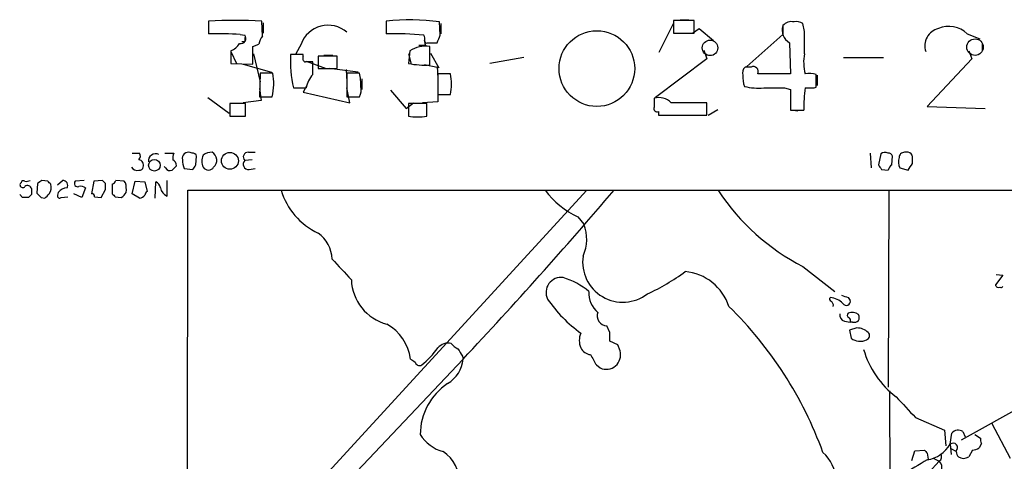
# Model space of a CAD drawing. Extents: x 4 to 1054, y 20 to 896.
# Drawn here: x 42 to 154, y 845 to 896 of the extents above; entities that cross this region are included whole.
import ezdxf

# ---------------------------------------------------------------- set-up
doc = ezdxf.new("R2010")
doc.units = 0
doc.header["$MEASUREMENT"] = 0
doc.layers.add('MAIN', color=5, linetype='CONTINUOUS')

msp = doc.modelspace()

# ---------------------------------------------------------------- linework, layer by layer
at = {"layer": 'MAIN'}
for p, q in [((63.1613, 895.7733), (63.1613, 894.3339)), ((63.1613, 895.7733), (63.1613, 894.5033)), ((69.342, 894.0799), (69.2573, 895.7733)), ((69.4267, 895.6039), (69.4267, 894.4186)), ((83.4813, 895.7733), (83.4813, 894.3339)), ((83.4813, 895.7733), (83.4813, 894.5879)), ((89.662, 894.1646), (89.5773, 895.6886)), ((89.7467, 895.5193), (89.7467, 894.3339)), ((114.7233, 892.2173), (116.332, 895.5193)), ((118.7027, 895.8579), (116.332, 895.8579)), ((116.332, 895.8579), (116.332, 894.4186)), ((117.094, 895.9426), (118.11, 895.9426)), ((118.7027, 894.4186), (118.7027, 895.8579)), ((128.8627, 895.3499), (128.8627, 894.2493)), ((131.318, 894.5879), (131.1487, 895.5193)), ((66.802, 894.2493), (67.31, 894.1646)), ((116.332, 894.4186), (118.7027, 894.4186)), ((118.5333, 894.4186), (119.2953, 894.9266)), ((119.2953, 894.9266), (120.904, 893.5719)), ((128.8627, 894.2493), (124.714, 890.6086)), ((149.9447, 894.3339), (151.384, 893.7413)), ((67.31, 893.4026), (66.9713, 893.4026)), ((68.2413, 892.8946), (68.9187, 893.1486)), ((73.7447, 893.1486), (73.152, 892.0479)), ((87.9687, 892.9793), (87.2067, 892.9793)), ((88.2227, 893.3179), (89.3233, 893.3179)), ((129.6247, 893.3179), (129.7093, 889.7619)), ((151.638, 893.2333), (151.638, 892.3866)), ((65.7013, 892.3866), (65.7013, 890.9473)), ((65.7013, 892.3019), (66.3787, 890.9473)), ((68.326, 892.0479), (69.088, 888.8306)), ((73.9987, 891.9633), (72.5593, 891.9633)), ((73.9987, 891.7093), (73.9987, 891.9633)), ((76.3693, 891.8786), (77.3853, 891.8786)), ((86.1907, 892.3866), (86.0213, 890.9473)), ((86.0213, 892.0479), (86.36, 890.8626)), ((88.4767, 890.7779), (88.4767, 892.8946)), ((88.5613, 892.1326), (89.4927, 890.4393)), ((119.8033, 892.4713), (120.142, 891.4553)), ((150.114, 892.3866), (150.4527, 891.4553)), ((65.7013, 890.9473), (68.2413, 890.8626)), ((67.1407, 890.8626), (70.358, 889.9313)), ((74.3373, 891.2013), (76.6233, 890.3546)), ((75.0993, 889.6773), (75.0993, 891.1166)), ((77.8933, 891.7939), (75.692, 891.7939)), ((75.692, 891.7939), (75.692, 890.3546)), ((77.8933, 890.3546), (77.8933, 891.7939)), ((89.4927, 890.4393), (87.884, 890.7779)), ((99.2293, 891.6246), (95.3347, 890.9473)), ((120.142, 891.4553), (114.3, 887.0526)), ((135.8053, 891.6246), (140.3773, 891.6246)), ((150.4527, 891.4553), (145.3727, 886.0366)), ((69.088, 889.8466), (69.0033, 887.1373)), ((70.5273, 889.8466), (69.088, 889.8466)), ((75.692, 890.3546), (77.8933, 890.3546)), ((80.264, 889.9313), (76.962, 890.3546)), ((78.9093, 890.2699), (78.994, 888.8306)), ((80.4333, 889.8466), (78.994, 889.8466)), ((78.994, 889.8466), (78.994, 887.1373)), ((89.3233, 890.6086), (89.408, 889.2539)), ((90.8473, 889.7619), (89.408, 889.7619)), ((89.408, 889.7619), (89.408, 887.3913)), ((125.222, 890.5239), (124.5447, 890.5239)), ((129.7093, 889.7619), (125.984, 889.7619)), ((132.6727, 888.2379), (132.6727, 889.6773)), ((80.6873, 889.1693), (80.6873, 887.9839)), ((132.7573, 889.5926), (132.7573, 888.4073)), ((69.0033, 888.0686), (69.1727, 886.7139)), ((72.898, 888.1533), (74.3373, 888.1533)), ((74.422, 888.4073), (73.9987, 887.6453)), ((73.9987, 887.6453), (79.3327, 886.4599)), ((79.3327, 886.4599), (78.994, 888.1533)), ((83.9893, 887.8993), (85.7673, 885.7826)), ((89.408, 888.1533), (89.408, 886.5446)), ((89.408, 887.3913), (90.8473, 887.3913)), ((129.032, 888.1533), (129.7093, 887.9839)), ((129.7093, 887.9839), (129.7093, 885.6133)), ((132.4187, 888.1533), (132.6727, 888.2379)), ((63.0767, 887.0526), (65.532, 885.2746)), ((67.3947, 886.3753), (65.6167, 886.3753)), ((65.6167, 886.3753), (65.6167, 884.9359)), ((69.1727, 886.7139), (67.1407, 886.4599)), ((67.3947, 884.9359), (67.3947, 886.3753)), ((69.0033, 887.1373), (70.4427, 887.1373)), ((78.994, 887.1373), (80.4333, 887.1373)), ((85.7673, 885.7826), (86.614, 886.4599)), ((88.138, 886.3753), (86.0213, 886.3753)), ((86.0213, 886.3753), (86.0213, 884.9359)), ((89.408, 886.5446), (87.63, 886.4599)), ((88.138, 884.9359), (88.138, 886.3753)), ((120.142, 885.0206), (120.142, 886.4599)), ((114.6387, 885.4439), (114.6387, 885.0206)), ((120.3113, 885.0206), (121.412, 885.6979)), ((129.7093, 885.6133), (131.2333, 885.6133)), ((130.048, 885.6133), (130.556, 885.5286)), ((145.3727, 886.0366), (151.9767, 885.7826)), ((65.6167, 884.9359), (67.3947, 884.9359)), ((114.6387, 885.0206), (120.142, 885.0206)), ((54.4407, 880.7026), (55.2873, 880.7026)), ((58.166, 880.7026), (59.182, 880.7026)), ((67.7333, 880.7873), (68.4953, 880.7873)), ((138.8533, 880.7026), (138.938, 879.0093)), ((140.0387, 880.6179), (139.7847, 879.3479)), ((143.1713, 880.7873), (142.748, 880.7873)), ((61.722, 879.3479), (61.8067, 880.3639)), ((68.1567, 879.9406), (67.31, 879.8559)), ((141.3087, 879.3479), (141.3933, 880.3639)), ((143.6793, 879.5173), (143.6793, 880.2793)), ((58.2507, 879.0093), (58.0813, 879.1786)), ((60.3673, 878.9246), (61.3833, 878.8399)), ((67.818, 878.8399), (68.4953, 878.9246)), ((140.1233, 878.8399), (140.8853, 878.7553)), ((142.24, 879.0093), (143.1713, 878.7553)), ((43.6033, 877.2313), (43.5187, 876.1306)), ((44.7887, 877.4853), (44.1113, 877.5699)), ((45.8893, 877.0619), (46.482, 877.5699)), ((48.9373, 877.5699), (47.9213, 877.4853)), ((50.038, 877.4853), (49.784, 876.0459)), ((51.054, 877.5699), (50.038, 877.4853)), ((51.3927, 877.2313), (51.054, 877.5699)), ((53.5093, 877.4853), (52.578, 877.5699)), ((53.6787, 877.3159), (53.5093, 877.4853)), ((54.4407, 876.0459), (54.7793, 877.4853)), ((54.7793, 877.4853), (55.88, 877.4006)), ((55.88, 877.4006), (56.134, 876.2999)), ((57.0653, 875.5379), (57.15, 877.4006)), ((58.42, 875.7919), (58.42, 877.5699)), ((45.974, 876.2153), (45.8893, 875.8766)), ((49.1067, 876.7233), (48.6833, 875.6226)), ((50.8847, 875.6226), (51.3927, 876.5539)), ((52.1547, 877.1466), (52.1547, 876.0459)), ((60.706, 752.6866), (60.7907, 876.4693)), ((60.7907, 876.4693), (202.0147, 876.4693)), ((106.426, 876.4693), (60.8753, 826.8546)), ((140.97, 876.4693), (140.8853, 853.9479)), ((41.91, 875.6226), (41.5713, 875.9613)), ((42.926, 875.9613), (42.5873, 875.6226)), ((44.0267, 875.6226), (44.45, 875.5379)), ((46.3127, 875.6226), (47.0747, 875.7073)), ((48.6833, 875.6226), (47.752, 876.0459)), ((50.1227, 875.7073), (50.8847, 875.6226)), ((52.4933, 875.7073), (53.1707, 875.6226)), ((55.2873, 875.5379), (54.4407, 876.0459)), ((105.41, 873.4213), (106.0873, 872.5746)), ((131.1487, 867.7486), (134.7893, 864.8699)), ((154.0087, 866.7326), (153.162, 865.6319)), ((153.2467, 866.8173), (154.0087, 866.7326)), ((136.3133, 864.1926), (136.5673, 863.8539)), ((135.89, 861.4833), (136.5673, 861.3986)), ((109.0507, 860.2133), (108.712, 860.9753)), ((137.3293, 860.7213), (136.4827, 860.4673)), ((136.4827, 860.4673), (136.652, 859.5359)), ((136.8213, 861.3986), (136.5673, 861.3986)), ((109.982, 858.7739), (109.0507, 859.1973)), ((110.236, 858.0966), (109.982, 858.7739)), ((92.2867, 857.1653), (60.96, 824.0606)), ((92.202, 857.5039), (92.2867, 857.1653)), ((107.5267, 856.4879), (107.95, 856.1493)), ((141.0547, 853.5246), (141.1393, 786.3839)), ((149.2673, 847.9366), (157.8187, 852.6779)), ((144.018, 850.4766), (147.32, 849.0373)), ((152.7387, 849.7993), (154.8553, 845.8199)), ((147.32, 849.0373), (147.4893, 847.2593)), ((147.9973, 847.4286), (148.1667, 848.6986)), ((149.4367, 848.8679), (149.6907, 848.2753)), ((150.7913, 848.5293), (151.4687, 848.1059)), ((147.9973, 847.4286), (148.082, 846.2433)), ((148.6747, 846.5819), (148.082, 846.9206)), ((151.5533, 847.5133), (151.2993, 847.0053)), ((143.5947, 845.5659), (143.9333, 846.6666)), ((143.9333, 846.6666), (145.034, 846.7513)), ((145.3727, 846.4126), (145.4573, 845.7353)), ((146.05, 845.8199), (146.7273, 845.4813)), ((150.5373, 846.7513), (150.114, 845.9893)), ((146.7273, 845.4813), (145.542, 844.2113))]:
    msp.add_line(p, q, dxfattribs=at)
for centre, radius in [((107.5793, 890.3591), 4.3278), ((65.6127, 879.8169), 0.9688), ((56.9747, 879.3078), 0.6674)]:
    msp.add_circle(centre, radius, dxfattribs=at)
at = {"layer": 'MAIN', "color": 5}
for centre, radius in [((120.5229, 892.7253), 0.8904), ((150.8336, 892.81), 0.943)]:
    msp.add_circle(centre, radius, dxfattribs=at)
at = {"layer": 'MAIN'}
for centre, radius, start, end in [((66.2093, 844.7732), 51.0911, 86.57981, 93.42019), ((76.8338, 892.0264), 3.2866, 48.907062, 160.035064), ((86.202, 872.1717), 23.7579, 81.832313, 96.575808), ((130.3563, 894.7269), 1.5877, 160.17722, 242.560149), ((129.8365, 894.4606), 1.2632, 76.438992, 140.431362), ((130.4291, 894.3342), 1.3865, 58.733619, 102.344134), ((64.093, 856.05), 38.2952, 85.943516, 91.394109), ((66.8806, 893.7836), 0.5741, 253.47189, 41.58215), ((84.1422, 856.0414), 38.2982, 84.520471, 90.988784), ((86.9537, 893.7414), 0.9456, 349.674018, 26.586729), ((-122.1693, 978.411), 227.9692, 338.082832, 338.312029), ((-503.6819, 893.3179), 635.0012, 359.8854086, 0.1145914), ((147.1031, 892.9671), 2.0129, 103.222265, 199.2973), ((147.839, 892.0972), 3.0719, 46.727955, 112.919151), ((65.0027, 894.2578), 1.9974, 290.472781, 329.14103), ((194.3099, 893.6566), 127.0002, 179.885409, 180.114592), ((71.2243, 892.6625), 2.3563, 143.019707, 168.094435), ((89.788, 893.6143), 1.9269, 171.154594, 199.240792), ((88.0957, 893.5014), 0.2231, 161.581291, 304.687035), ((-439.7586, 891.8786), 508.0009, 359.885409, 0.114591), ((84.6336, 891.1166), 12.104, 175.988749, 194.171258), ((88.0109, 889.5933), 3.334, 81.968814, 123.0895), ((136.3777, 891.0908), 5.1494, 169.288413, 194.955428), ((74.3233, 891.4976), 0.3875, 146.88812, 259.502061), ((74.676, 679.4668), 211.6502, 89.885408, 90.114592), ((87.8741, 899.923), 9.1649, 258.336596, 273.769953), ((63.71, 888.7035), 6.9125, 346.904427, 9.5186), ((77.4777, 887.5356), 3.2006, 137.997618, 168.872279), ((73.6596, 888.3223), 6.9431, 0.002476, 12.682135), ((83.7356, 888.5766), 7.2098, 350.537547, 9.462453), ((125.0382, 889.889), 0.8041, 127.857486, 201.629402), ((125.476, 890.0159), 0.568, 333.434949, 116.565051), ((131.8878, 887.4698), 2.3429, 70.426618, 101.949745), ((126.9162, 889.2963), 2.6422, 173.561146, 201.624631), ((78.7406, 887.984), 1.8927, 333.425472, 10.30593), ((126.0683, 894.838), 6.711, 256.133967, 275.069441), ((127.8467, 1480.8027), 592.6506, 269.8853989, 270.1145916), ((153.157, 885.4268), 21.9245, 172.856281, 179.512609), ((131.9107, 1142.153), 254.0002, 269.885409, 270.114592), ((368.1305, 886.4599), 254.0003, 179.885409, 180.114592), ((114.681, 885.0912), 1.9557, 44.413742, 106.342587), ((118.11, -129.5393), 1016.0012, 89.8854085, 90.1145915), ((114.4905, 885.8037), 0.3891, 157.613458, 292.386542), ((87.0797, 890.2275), 5.3964, 258.689235, 281.309724), ((54.755, 880.376), 0.6245, 315.797976, 31.531771), ((57.1078, 879.8135), 0.8144, 62.113336, 188.963849), ((61.0434, 880.11), 1.9535, 162.340474, 184.974823), ((60.7905, 880.1523), 0.6292, 132.268789, 199.661787), ((60.9031, 879.8894), 0.9043, 64.05832, 126.333882), ((61.3664, 880.2539), 0.4538, 14.027058, 98.580088), ((63.479, 879.411), 1.3804, 85.608298, 131.260899), ((63.0658, 879.8803), 1.045, 311.190051, 60.225874), ((67.686, 880.2469), 0.5425, 84.997777, 226.120374), ((140.5286, 879.9949), 0.7925, 63.250656, 128.179965), ((140.9531, 880.254), 0.4537, 14.017867, 98.594459), ((142.7341, 880.2085), 0.579, 88.624295, 181.375705), ((143.1289, 880.2369), 0.552, 4.405074, 85.594926), ((55.0938, 879.2995), 0.6503, 341.567838, 80.359512), ((58.5187, 879.1079), 1.014, 8.815759, 55.206569), ((63.3302, 879.9404), 3.1322, 179.996341, 198.923755), ((63.7539, 879.7712), 1.3651, 150.249913, 209.746443), ((67.7179, 879.4249), 0.5934, 133.422699, 279.709908), ((143.5609, 879.6994), 1.4903, 160.592381, 207.584674), ((-47.0746, 1006.1362), 228.9528, 326.195348, 326.424531), ((54.9909, 879.4537), 0.7298, 209.540376, 286.870693), ((55.2704, 879.2041), 0.4539, 261.421795, 345.948448), ((58.7587, 879.2634), 0.5681, 206.574073, 296.56054), ((186.2666, 752.0094), 179.6053, 134.885409, 135.114591), ((-65.4357, 963.7611), 152.6259, 326.192738, 326.421942), ((63.1614, 879.4433), 0.688, 210.51959, 329.476181), ((266.9539, 963.7437), 152.6259, 213.570228, 213.799412), ((141.9862, 878.4163), 1.1519, 126.026276, 162.884837), ((41.91, 877.0619), 0.3053, 123.684862, 326.315138), ((41.9947, 877.2948), 0.2549, 48.372062, 175.251293), ((42.3335, 878.4165), 0.9465, 259.683783, 296.559637), ((128.5072, 750.4007), 152.6259, 123.57026, 123.799443), ((-39.7294, 792.6535), 119.7487, 44.876984, 45.106133), ((46.5243, 877.0196), 0.5519, 327.533585, 94.395521), ((48.1923, 877.2313), 0.3714, 136.854644, 294.225635), ((-117.9572, 876.8926), 169.3502, 359.885409, 0.114591), ((51.8586, 877.866), 0.778, 292.371723, 337.628278), ((50.416, 876.5116), 3.3604, 354.941414, 13.848085), ((56.8479, 876.6448), 0.8139, 5.534773, 68.212969), ((42.4603, 876.5116), 0.4827, 15.254078, 127.87186), ((212.2259, 876.2999), 169.3002, 179.885375, 180.114592), ((170.7726, 1002.8764), 179.6053, 224.885386, 225.114569), ((43.9422, 876.7655), 1.2449, 324.68597, 17.826557), ((47.089, 875.2553), 1.4713, 93.858111, 139.271992), ((48.514, 875.8551), 1.0512, 55.679553, 99.267881), ((52.4508, 876.935), 1.4969, 298.746399, 331.262154), ((56.4302, 875.8343), 0.5518, 122.463229, 175.603684), ((58.935, 876.9906), 1.3047, 191.822388, 246.750087), ((79.1233, 878.7966), 8.0101, 196.890531, 244.635894), ((-307.8207, 1232.5351), 548.6241, 316.827107, 319.53255), ((109.0882, 881.7174), 9.0749, 215.331586, 246.08918), ((142.7486, 890.425), 25.4711, 213.451369, 242.908411), ((42.2486, 706.2727), 169.3502, 89.885409, 90.114558), ((-82.2959, 1002.7918), 179.6053, 314.885409, 315.114592), ((46.1433, 875.8202), 0.2602, 167.480746, 310.60607), ((49.8264, 875.7496), 0.2993, 351.875312, 98.143638), ((136.9739, 960.5264), 119.7132, 224.885375, 225.114558), ((54.962, 876.795), 1.2985, 284.508195, 314.98752), ((101.8761, 870.8511), 4.5502, 335.080629, 22.257605), ((73.5795, 868.4934), 3.7226, 1.568575, 55.425843), ((671.0768, 1417.7353), 808.7798, 222.7634745, 222.9926571), ((110.5612, 868.2684), 4.6068, 171.694009, 307.547739), ((103.2441, 886.768), 24.3562, 294.562734, 306.368404), ((117.1697, 861.3819), 5.7971, 18.034264, 84.88342), ((84.9675, 866.4314), 5.4694, 182.166886, 255.15273), ((103.488, 864.7728), 1.7211, 82.363778, 205.816159), ((101.3053, 858.5031), 8.3321, 49.829744, 73.177258), ((109.4992, 864.6752), 2.826, 176.049304, 230.350963), ((153.5148, 865.7025), 0.3598, 191.316179, 295.553719), ((153.797, 865.5896), 0.2469, 239.040224, 329.040224), ((115.0458, 873.0344), 15.9058, 214.50843, 234.231718), ((134.4294, 864.0021), 0.2413, 127.862488, 254.765709), ((134.0818, 861.9004), 2.3008, 44.577395, 85.025837), ((134.0483, 863.2824), 0.5814, 349.515342, 56.875738), ((199.4322, 1054.8193), 200.8047, 251.45046, 251.679643), ((136.1123, 863.764), 0.4638, 212.419092, 11.176681), ((91.3345, 831.1621), 44.8062, 20.014396, 45.60312), ((108.7438, 862.0972), 1.1224, 159.005373, 268.376399), ((136.108, 862.1899), 0.7394, 169.085205, 252.853977), ((136.5082, 862.186), 0.3003, 130.450277, 248.4749), ((136.7636, 861.3328), 1.1718, 51.145462, 112.599554), ((136.2288, 861.568), 0.3785, 333.414641, 63.448488), ((137.033, 861.9913), 0.6294, 250.344339, 317.723862), ((136.863, 861.9066), 0.7203, 331.951376, 28.048624), ((80.9359, 856.4419), 5.3882, 7.715646, 60.78283), ((137.3232, 858.8645), 1.8568, 46.586475, 89.811771), ((107.6372, 859.2819), 2.0696, 155.851148, 204.146326), ((-144.9492, 859.7053), 254.0004, 359.885409, 0.114591), ((137.6854, 860.9679), 1.7659, 234.183974, 294.938295), ((138.2749, 859.8379), 0.4962, 288.215846, 49.168231), ((81.2091, 864.4131), 10.1467, 308.642347, 323.904292), ((90.551, 857.5462), 1.4481, 74.745922, 142.121893), ((92.4974, 860.1697), 1.9886, 218.076638, 246.171495), ((303.6412, 984.9381), 246.8725, 210.848166, 211.077329), ((106.9686, 859.0215), 1.3534, 205.665737, 264.943162), ((108.6425, 857.6518), 1.6544, 245.255095, 15.596224), ((147.9504, 861.0543), 10.2458, 195.79223, 233.22651), ((171.1965, 983.9842), 152.6258, 236.192717, 236.421921), ((88.7515, 857.4522), 3.5468, 299.698396, 355.360315), ((403.5378, 1026.4304), 341.3254, 209.631318, 209.860501), ((87.2991, 856.9604), 0.5329, 194.542165, 297.522136), ((94.4681, 848.4872), 7.0922, 123.936537, 179.659886), ((735.5928, 1401.9873), 808.7798, 222.7634745, 222.9926571), ((91.2848, 851.0551), 4.6539, 212.869856, 253.98307), ((148.8955, 848.0796), 0.9562, 55.528818, 139.657378), ((152.3995, 847.9364), 0.9461, 169.679445, 206.565051), ((144.7304, 849.4249), 3.8286, 279.657916, 328.572208), ((148.336, 847.0476), 0.4992, 311.638305, 131.638305), ((150.4533, 848.2734), 1.5244, 273.158773, 303.708832), ((87.9606, 843.321), 3.8465, 290.748339, 57.96888), ((129.5996, 842.4973), 5.5415, 332.958219, 46.205687), ((229.8783, 931.2568), 119.7486, 224.885375, 225.114558), ((146.4078, 845.9855), 0.5969, 302.3615, 35.005389), ((149.6302, 846.6407), 0.9573, 183.521453, 222.879217), ((149.5214, 846.9205), 1.1038, 237.523632, 302.471989), ((567.2625, 125.1219), 834.9567, 120.350172, 120.5793525), ((146.1772, 844.804), 0.8726, 337.158383, 50.916652)]:
    msp.add_arc(centre, radius, start, end, dxfattribs=at)

doc.saveas('drawing.dxf')
